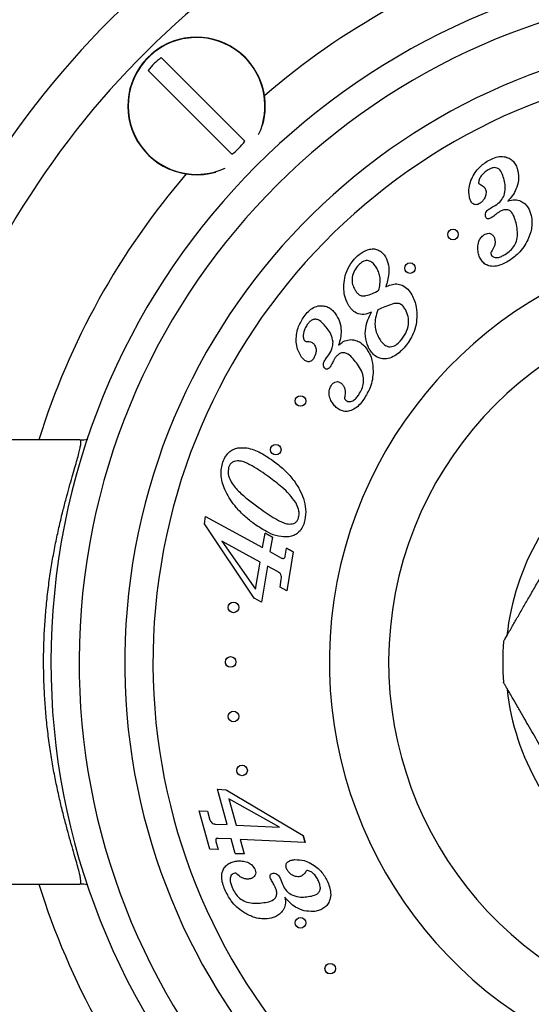
# Paper-space layout "Croisillon goutte d'eau" of a CAD drawing. Units: millimetres. Extents: x 10 to 200, y 13 to 287.
# Drawn here: x 54 to 57, y 111 to 116 of the extents above; entities that cross this region are included whole.
import ezdxf

# ---------------------------------------------------------------- set-up
doc = ezdxf.new("R2010")
doc.units = ezdxf.units.MM

psp = doc.layouts.new("Croisillon goutte d'eau")

# ---------------------------------------------------------------- linework, layer by layer
at = {"color": 7, "linetype": 'Continuous', "lineweight": 25}
for p, q in [((54.8583, 116.258), (55.3528, 115.7635)), ((55.2762, 115.6869), (54.7817, 116.1814)), ((56.7994, 115.3655), (56.8177, 115.3757)), ((56.8177, 115.3757), (56.8335, 115.3844)), ((56.5534, 115.2092), (56.5528, 115.2146)), ((56.5592, 115.1939), (56.557, 115.198)), ((56.2991, 115.0103), (56.2984, 115.0155)), ((56.3053, 114.9946), (56.3028, 114.9992)), ((55.8406, 114.4902), (55.8495, 114.5022)), ((55.828, 114.4731), (55.8406, 114.4902)), ((54.3773, 113.9998), (53.269, 113.9998)), ((55.1136, 113.5031), (55.1208, 113.5462)), ((55.1208, 113.5462), (55.4577, 113.3627)), ((55.4085, 113.064), (55.1136, 113.5031)), ((55.4577, 113.3627), (55.4721, 113.4491)), ((55.5155, 113.4254), (55.4721, 113.4491)), ((55.4721, 113.4491), (55.5155, 113.4254)), ((55.4434, 113.2768), (55.2162, 113.4006)), ((55.2162, 113.4006), (55.4168, 113.1177)), ((55.5155, 113.4254), (55.5011, 113.339)), ((55.5011, 113.339), (55.5704, 113.3012)), ((55.5916, 113.3129), (55.5994, 113.3597)), ((55.6392, 113.338), (55.5994, 113.3597)), ((55.5994, 113.3597), (55.6392, 113.338)), ((55.6392, 113.338), (55.6008, 113.1075)), ((55.4168, 113.1177), (55.4434, 113.2768)), ((55.4868, 113.2531), (55.4513, 113.0406)), ((55.5497, 113.2188), (55.4868, 113.2531)), ((55.561, 113.1292), (55.5686, 113.1753)), ((55.6008, 113.1075), (55.561, 113.1292)), ((55.4513, 113.0406), (55.4085, 113.064)), ((55.1906, 111.9349), (55.2416, 111.9324)), ((55.2486, 111.726), (55.1906, 111.9349)), ((55.2416, 111.9324), (55.6969, 111.6619)), ((55.2577, 111.8794), (55.301, 111.7234)), ((55.5571, 111.7107), (55.2577, 111.8794)), ((55.083, 111.8085), (55.1314, 111.8061)), ((55.146, 111.5816), (55.083, 111.8085)), ((55.1314, 111.8061), (55.1439, 111.7606)), ((55.1783, 111.7295), (55.2486, 111.726)), ((55.301, 111.7234), (55.5571, 111.7107)), ((55.2721, 111.6412), (55.1945, 111.645)), ((55.7086, 111.6195), (55.6969, 111.6619)), ((55.6969, 111.6619), (55.7086, 111.6195)), ((55.1815, 111.6254), (55.1943, 111.5792)), ((55.2956, 111.5562), (55.2721, 111.6412)), ((55.3244, 111.6386), (55.348, 111.5536)), ((55.7086, 111.6195), (55.3244, 111.6386)), ((55.1943, 111.5792), (55.146, 111.5816)), ((55.2956, 111.5562), (55.348, 111.5536)), ((55.348, 111.5536), (55.2956, 111.5562)), ((55.5614, 111.4101), (55.569, 111.3904)), ((53.269, 111.3748), (54.3773, 111.3748)), ((55.569, 111.3904), (55.5754, 111.3736))]:
    psp.add_line(p, q, dxfattribs=at)
for centre, radius in [((56.5838, 115.2131), 0.0313), ((56.3295, 115.0144), 0.0312), ((55.6821, 114.229), 0.0312), ((55.5356, 113.9414), 0.0312), ((55.2859, 113.0096), 0.0313), ((55.269, 112.6873), 0.0312), ((55.2859, 112.365), 0.0313), ((55.3364, 112.0463), 0.0313), ((55.6821, 111.1457), 0.0312), ((55.8579, 110.875), 0.0312)]:
    psp.add_circle(centre, radius, dxfattribs=at)
for centre, radius, start, end in [((58.3524, 112.6873), 5.3667, 106.03411, 163.91927), ((58.3524, 112.6873), 5.0833, 108.02612, 165.03691), ((58.3524, 112.6873), 4.1458, 0, 259.44238), ((58.3524, 112.6873), 3.9792, 0, 259.14865), ((58.3524, 112.6873), 3.7092, 0, 258.51821), ((55.0673, 115.9724), 0.4064, 45, 286.18819), ((55.0673, 115.9724), 0.3538, 126.19337, 143.80663), ((55.0673, 115.9724), 0.4064, 343.81181, 45), ((55.0673, 115.9724), 0.3538, 306.19337, 323.80663), ((58.3524, 112.6873), 2.5, 97.75862, 250.37074), ((58.3524, 112.6873), 1.4583, 126.12993, 173.8655), ((58.3524, 112.6873), 1.475, 175.3144, 184.6838), ((58.3524, 112.6873), 1.4583, 186.39652, 233.59571), ((58.3524, 112.6873), 5.0833, 194.96309, 251.97388), ((58.3524, 112.6873), 5.3667, 196.08073, 253.96589)]:
    psp.add_arc(centre, radius, start, end, dxfattribs=at)
at = {"color": 1, "linetype": 'Continuous', "lineweight": 25}
for centre, radius, start, end in [((58.3524, 112.6873), 4.4167, 107.28769, 130.75349), ((55.0673, 115.9724), 0.4044, 45, 294.73974), ((55.0673, 115.9724), 0.4044, 335.26026, 45), ((58.3524, 112.6873), 3.5425, 0, 258.01608), ((58.3524, 112.6873), 4.4167, 139.24651, 162.71231), ((58.3524, 112.6873), 2.1491, 0, 249.57467), ((58.3524, 112.6873), 4.4167, 197.28769, 220.75349)]:
    psp.add_arc(centre, radius, start, end, dxfattribs=at)
at = {"color": 7, "linetype": 'Continuous', "lineweight": 25}
for points, knots in [([(56.7855, 115.6453), (56.7967, 115.6516), (56.8191, 115.6642), (56.8564, 115.6752), (56.8925, 115.6736), (56.9223, 115.6607), (56.9444, 115.6416), (56.9599, 115.6166), (56.9649, 115.598), (56.9674, 115.5887)], [0, 0, 0, 0, 0.167004, 0.333702, 0.499904, 0.624899, 0.749769, 0.874812, 1, 1, 1, 1]), ([(56.6899, 115.5317), (56.6956, 115.5446), (56.707, 115.5705), (56.7376, 115.6113), (56.7673, 115.6324), (56.7855, 115.6453)], [0, 0, 0, 0, 0.280225, 0.56039, 1, 1, 1, 1]), ([(56.8882, 115.5265), (56.8852, 115.5385), (56.8792, 115.5626), (56.866, 115.5919), (56.8453, 115.6073), (56.826, 115.609), (56.8078, 115.6038), (56.7969, 115.5976), (56.7915, 115.5946)], [0, 0, 0, 0, 0.2507687, 0.5003783, 0.6249307, 0.7494958, 0.8746132, 1, 1, 1, 1]), ([(56.7915, 115.5946), (56.7838, 115.5895), (56.7684, 115.5795), (56.751, 115.5607), (56.7379, 115.5407), (56.7357, 115.5264), (56.7346, 115.5194)], [0, 0, 0, 0, 0.280962, 0.561628, 0.782316, 1, 1, 1, 1]), ([(56.9674, 115.5887), (56.9694, 115.5703), (56.9736, 115.5336), (56.9593, 115.4834), (56.936, 115.442), (56.9167, 115.4204), (56.9071, 115.4096)], [0, 0, 0, 0, 0.279593, 0.559416, 0.779649, 1, 1, 1, 1]), ([(56.6807, 115.4345), (56.6786, 115.453), (56.6749, 115.4862), (56.6853, 115.5178), (56.6899, 115.5317)], [0, 0, 0, 0, 0.559121, 1, 1, 1, 1]), ([(56.7346, 115.5194), (56.735, 115.5179), (56.736, 115.5149), (56.7398, 115.5107), (56.7434, 115.5088), (56.7455, 115.5077)], [0, 0, 0, 0, 0.279706, 0.560593, 1, 1, 1, 1]), ([(56.7455, 115.5077), (56.7542, 115.5036), (56.7697, 115.4962), (56.776, 115.4804), (56.7787, 115.4735)], [0, 0, 0, 0, 0.56071, 1, 1, 1, 1]), ([(56.8854, 115.4425), (56.8891, 115.4581), (56.8959, 115.486), (56.8906, 115.5141), (56.8882, 115.5265)], [0, 0, 0, 0, 0.558733, 1, 1, 1, 1]), ([(56.7395, 115.3953), (56.7329, 115.3921), (56.7229, 115.3873), (56.7084, 115.3901), (56.6962, 115.3981), (56.6861, 115.4137), (56.6825, 115.4275), (56.6807, 115.4345)], [0, 0, 0, 0, 0.248644, 0.373811, 0.499364, 0.749173, 1, 1, 1, 1]), ([(56.7787, 115.4735), (56.7791, 115.4648), (56.7798, 115.4474), (56.7697, 115.425), (56.7564, 115.4069), (56.7451, 115.3992), (56.7395, 115.3953)], [0, 0, 0, 0, 0.278843, 0.559087, 0.779507, 1, 1, 1, 1]), ([(56.8335, 115.3844), (56.8458, 115.393), (56.8678, 115.4083), (56.88, 115.432), (56.8854, 115.4425)], [0, 0, 0, 0, 0.560044, 1, 1, 1, 1]), ([(56.9071, 115.4096), (56.9217, 115.4142), (56.9476, 115.4225), (56.9732, 115.414), (56.9845, 115.4102)], [0, 0, 0, 0, 0.560322, 1, 1, 1, 1]), ([(56.9845, 115.4102), (56.9932, 115.4051), (57.0107, 115.395), (57.0341, 115.3664), (57.0415, 115.3413), (57.046, 115.3261)], [0, 0, 0, 0, 0.28015, 0.560319, 1, 1, 1, 1]), ([(56.776, 115.321), (56.7755, 115.326), (56.7744, 115.3361), (56.7823, 115.3532), (56.7929, 115.3608), (56.7994, 115.3655)], [0, 0, 0, 0, 0.280171, 0.560227, 1, 1, 1, 1]), ([(56.8099, 115.3113), (56.8067, 115.3095), (56.8004, 115.3061), (56.7911, 115.3049), (56.7842, 115.3073), (56.7786, 115.3122), (56.7771, 115.3174), (56.776, 115.321)], [0, 0, 0, 0, 0.250903, 0.50005, 0.625368, 0.750681, 1, 1, 1, 1]), ([(56.8307, 115.3266), (56.8269, 115.3236), (56.8202, 115.3182), (56.813, 115.3134), (56.8099, 115.3113)], [0, 0, 0, 0, 0.5600786, 1, 1, 1, 1]), ([(56.8559, 115.3456), (56.851, 115.3423), (56.8423, 115.3363), (56.8342, 115.3296), (56.8307, 115.3266)], [0, 0, 0, 0, 0.559848, 1, 1, 1, 1]), ([(56.9587, 115.2715), (56.9555, 115.2844), (56.949, 115.3101), (56.9352, 115.3415), (56.9135, 115.3585), (56.8929, 115.3608), (56.8734, 115.3554), (56.8617, 115.3489), (56.8559, 115.3456)], [0, 0, 0, 0, 0.250848, 0.500521, 0.624936, 0.749536, 0.874611, 1, 1, 1, 1]), ([(57.046, 115.3261), (57.0481, 115.3124), (57.0524, 115.285), (57.0476, 115.2353), (57.0343, 115.2022), (57.0261, 115.182)], [0, 0, 0, 0, 0.280078, 0.560198, 1, 1, 1, 1]), ([(56.8915, 115.0952), (56.9021, 115.1023), (56.9233, 115.1166), (56.9485, 115.146), (56.9642, 115.1839), (56.9667, 115.2272), (56.9614, 115.2567), (56.9587, 115.2715)], [0, 0, 0, 0, 0.186892, 0.373503, 0.559867, 0.77972, 1, 1, 1, 1]), ([(56.7328, 115.1061), (56.7311, 115.1169), (56.7278, 115.1386), (56.7341, 115.1687), (56.7461, 115.1946), (56.7597, 115.2053), (56.7664, 115.2107)], [0, 0, 0, 0, 0.280261, 0.560323, 0.780465, 1, 1, 1, 1]), ([(56.7664, 115.2107), (56.7711, 115.2133), (56.7803, 115.2185), (56.7966, 115.2215), (56.813, 115.2153), (56.8257, 115.2017), (56.8292, 115.1896), (56.8309, 115.1835)], [0, 0, 0, 0, 0.187338, 0.374075, 0.560252, 0.779852, 1, 1, 1, 1]), ([(56.8309, 115.1835), (56.8318, 115.1764), (56.8336, 115.1622), (56.8267, 115.1371), (56.8168, 115.1217), (56.8108, 115.1122)], [0, 0, 0, 0, 0.27975, 0.559413, 1, 1, 1, 1]), ([(57.0261, 115.182), (57.0185, 115.1676), (57.0031, 115.1386), (56.9651, 115.0936), (56.9305, 115.0695), (56.9094, 115.0547)], [0, 0, 0, 0, 0.28016, 0.560306, 1, 1, 1, 1]), ([(55.9989, 115.0663), (56.0119, 115.0796), (56.038, 115.1062), (56.0814, 115.1261), (56.1189, 115.1292), (56.1459, 115.1203), (56.1689, 115.1037), (56.1793, 115.0882), (56.1844, 115.0805)], [0, 0, 0, 0, 0.250497, 0.499866, 0.624897, 0.749713, 0.874857, 1, 1, 1, 1]), ([(56.1844, 115.0805), (56.1913, 115.0647), (56.2049, 115.0333), (56.2048, 114.9849), (56.1978, 114.9417), (56.1897, 114.9161), (56.1857, 114.9033)], [0, 0, 0, 0, 0.279327, 0.559289, 0.779641, 1, 1, 1, 1]), ([(56.9094, 115.0547), (56.8984, 115.0486), (56.8766, 115.0362), (56.8406, 115.0247), (56.8055, 115.0237), (56.7755, 115.0347), (56.7545, 115.0542), (56.7401, 115.0788), (56.7352, 115.097), (56.7328, 115.1061)], [0, 0, 0, 0, 0.1669668, 0.3337794, 0.5001283, 0.6249061, 0.7497508, 0.8748141, 1, 1, 1, 1]), ([(56.8108, 115.1122), (56.8093, 115.1101), (56.8067, 115.1064), (56.8067, 115.1018), (56.8067, 115.0998)], [0, 0, 0, 0, 0.560768, 1, 1, 1, 1]), ([(56.8067, 115.0998), (56.8081, 115.0959), (56.8111, 115.0881), (56.8211, 115.0798), (56.8332, 115.076), (56.8499, 115.0759), (56.87, 115.0828), (56.8843, 115.0911), (56.8915, 115.0952)], [0, 0, 0, 0, 0.124484, 0.249283, 0.374161, 0.499419, 0.749317, 1, 1, 1, 1]), ([(55.9632, 114.8), (55.9557, 114.8161), (55.9407, 114.8485), (55.9365, 114.9025), (55.942, 114.9586), (55.9604, 115.0164), (55.986, 115.0497), (55.9989, 115.0663)], [0, 0, 0, 0, 0.186552, 0.373266, 0.560143, 0.780098, 1, 1, 1, 1]), ([(56.0189, 115.026), (56.0105, 115.0148), (55.9937, 114.9924), (55.9851, 114.9536), (55.9881, 114.9173), (55.9978, 114.8976), (56.0027, 114.8877)], [0, 0, 0, 0, 0.279864, 0.559679, 0.779738, 1, 1, 1, 1]), ([(56.1323, 115.0138), (56.1276, 115.0214), (56.1182, 115.0364), (56.0981, 115.0547), (56.0692, 115.0615), (56.0408, 115.0484), (56.0262, 115.0335), (56.0189, 115.026)], [0, 0, 0, 0, 0.187594, 0.374514, 0.559978, 0.779043, 1, 1, 1, 1]), ([(56.144, 114.8816), (56.1469, 114.8941), (56.1527, 114.9189), (56.1544, 114.9549), (56.1463, 114.9871), (56.137, 115.0049), (56.1323, 115.0138)], [0, 0, 0, 0, 0.280241, 0.559977, 0.779914, 1, 1, 1, 1]), ([(56.1857, 114.9033), (56.196, 114.9082), (56.2166, 114.9178), (56.251, 114.9231), (56.2867, 114.9141), (56.3182, 114.8908), (56.3327, 114.8682), (56.34, 114.8569)], [0, 0, 0, 0, 0.187074, 0.373817, 0.560053, 0.779648, 1, 1, 1, 1]), ([(56.0027, 114.8877), (56.0063, 114.8819), (56.0134, 114.8704), (56.0283, 114.8561), (56.048, 114.8483), (56.0754, 114.8524), (56.1072, 114.8641), (56.1318, 114.8758), (56.144, 114.8816)], [0, 0, 0, 0, 0.125142, 0.250031, 0.374342, 0.499218, 0.749488, 1, 1, 1, 1]), ([(56.34, 114.8569), (56.3458, 114.8452), (56.3575, 114.8219), (56.3689, 114.7763), (56.3695, 114.7426), (56.3698, 114.7221)], [0, 0, 0, 0, 0.280058, 0.560157, 1, 1, 1, 1]), ([(55.6977, 114.721), (55.7053, 114.7314), (55.7205, 114.7522), (55.7498, 114.7779), (55.7831, 114.7923), (55.8157, 114.7929), (55.844, 114.7853), (55.8687, 114.7692), (55.8812, 114.7544), (55.8874, 114.747)], [0, 0, 0, 0, 0.167009, 0.333766, 0.499936, 0.624926, 0.749814, 0.874846, 1, 1, 1, 1]), ([(56.1009, 114.7538), (56.0866, 114.7482), (56.058, 114.737), (56.0138, 114.7445), (55.9826, 114.7696), (55.9697, 114.7898), (55.9632, 114.8)], [0, 0, 0, 0, 0.2804975, 0.5588144, 0.7790031, 1, 1, 1, 1]), ([(56.302, 114.7697), (56.2979, 114.7762), (56.2896, 114.7892), (56.2711, 114.8044), (56.2472, 114.8075), (56.2173, 114.7995), (56.181, 114.7863), (56.1529, 114.7736), (56.1388, 114.7673)], [0, 0, 0, 0, 0.125087, 0.249688, 0.373691, 0.498883, 0.74938, 1, 1, 1, 1]), ([(55.8874, 114.747), (55.8971, 114.7312), (55.9163, 114.6998), (55.9238, 114.648), (55.9193, 114.6009), (55.9115, 114.5731), (55.9076, 114.5592)], [0, 0, 0, 0, 0.279564, 0.55931, 0.779579, 1, 1, 1, 1]), ([(56.0888, 114.5362), (56.0804, 114.5558), (56.0634, 114.595), (56.0649, 114.6557), (56.0791, 114.7086), (56.0936, 114.7387), (56.1009, 114.7538)], [0, 0, 0, 0, 0.279368, 0.55913, 0.779459, 1, 1, 1, 1]), ([(56.1388, 114.7673), (56.1339, 114.7521), (56.1241, 114.7216), (56.1207, 114.6768), (56.1282, 114.636), (56.1395, 114.6136), (56.1452, 114.6023)], [0, 0, 0, 0, 0.280182, 0.56006, 0.780006, 1, 1, 1, 1]), ([(56.2717, 114.5829), (56.2835, 114.5978), (56.307, 114.6277), (56.3219, 114.6794), (56.3208, 114.7289), (56.3082, 114.7561), (56.302, 114.7697)], [0, 0, 0, 0, 0.280278, 0.559917, 0.779965, 1, 1, 1, 1]), ([(55.6572, 114.5773), (55.657, 114.5915), (55.6566, 114.62), (55.6679, 114.67), (55.6864, 114.7017), (55.6977, 114.721)], [0, 0, 0, 0, 0.280203, 0.560369, 1, 1, 1, 1]), ([(55.7221, 114.6804), (55.7172, 114.6726), (55.7073, 114.657), (55.7, 114.6323), (55.6965, 114.6085), (55.7008, 114.5947), (55.703, 114.5878)], [0, 0, 0, 0, 0.280901, 0.561516, 0.782213, 1, 1, 1, 1]), ([(55.8404, 114.6571), (55.8325, 114.6669), (55.8167, 114.6864), (55.7923, 114.7079), (55.7669, 114.7138), (55.7482, 114.7078), (55.7333, 114.6957), (55.7258, 114.6855), (55.7221, 114.6804)], [0, 0, 0, 0, 0.250792, 0.500474, 0.624991, 0.749574, 0.874658, 1, 1, 1, 1]), ([(56.3698, 114.7221), (56.3681, 114.7036), (56.3646, 114.6667), (56.346, 114.6181), (56.322, 114.5768), (56.3033, 114.5545), (56.294, 114.5433)], [0, 0, 0, 0, 0.279877, 0.559752, 0.779857, 1, 1, 1, 1]), ([(55.8742, 114.5775), (55.871, 114.5937), (55.8653, 114.6227), (55.848, 114.6466), (55.8404, 114.6571)], [0, 0, 0, 0, 0.558627, 1, 1, 1, 1]), ([(55.6887, 114.4879), (55.6793, 114.5034), (55.6624, 114.5311), (55.6588, 114.5632), (55.6572, 114.5773)], [0, 0, 0, 0, 0.559153, 1, 1, 1, 1]), ([(55.703, 114.5878), (55.7042, 114.5865), (55.7068, 114.5839), (55.7129, 114.5817), (55.7175, 114.5814), (55.7203, 114.5813)], [0, 0, 0, 0, 0.279206, 0.561011, 1, 1, 1, 1]), ([(55.7203, 114.5813), (55.7295, 114.5811), (55.7459, 114.5807), (55.7577, 114.5694), (55.7628, 114.5645)], [0, 0, 0, 0, 0.560646, 1, 1, 1, 1]), ([(55.7628, 114.5645), (55.7667, 114.5569), (55.7743, 114.5416), (55.775, 114.5101), (55.7646, 114.4905), (55.7582, 114.4786)], [0, 0, 0, 0, 0.279618, 0.560527, 1, 1, 1, 1]), ([(55.8495, 114.5022), (55.8575, 114.5152), (55.8717, 114.5385), (55.8735, 114.5656), (55.8742, 114.5775)], [0, 0, 0, 0, 0.5603464, 1, 1, 1, 1]), ([(55.9076, 114.5592), (55.9194, 114.5693), (55.9404, 114.5874), (55.9678, 114.5903), (55.9798, 114.5916)], [0, 0, 0, 0, 0.560408, 1, 1, 1, 1]), ([(55.9798, 114.5916), (55.9898, 114.5906), (56.0097, 114.5886), (56.0423, 114.5726), (56.0593, 114.5533), (56.0697, 114.5415)], [0, 0, 0, 0, 0.2801372, 0.5603368, 1, 1, 1, 1]), ([(56.1452, 114.6023), (56.1504, 114.5939), (56.1609, 114.577), (56.1824, 114.5557), (56.2139, 114.5459), (56.247, 114.558), (56.2635, 114.5745), (56.2717, 114.5829)], [0, 0, 0, 0, 0.187727, 0.374955, 0.560394, 0.779193, 1, 1, 1, 1]), ([(56.0122, 114.4553), (56.0038, 114.4657), (55.9869, 114.4866), (55.9609, 114.5095), (55.934, 114.5165), (55.9138, 114.5108), (55.8978, 114.4979), (55.8897, 114.4871), (55.8857, 114.4817)], [0, 0, 0, 0, 0.250777, 0.500532, 0.62511, 0.749627, 0.874696, 1, 1, 1, 1]), ([(56.0697, 114.5415), (56.0773, 114.5303), (56.0924, 114.5078), (56.1085, 114.4618), (56.1103, 114.427), (56.1114, 114.4058)], [0, 0, 0, 0, 0.280135, 0.560273, 1, 1, 1, 1]), ([(56.294, 114.5433), (56.2844, 114.5333), (56.2653, 114.5134), (56.2311, 114.4894), (56.1944, 114.4768), (56.1593, 114.4782), (56.1297, 114.4893), (56.1057, 114.5099), (56.0945, 114.5274), (56.0888, 114.5362)], [0, 0, 0, 0, 0.166976, 0.333777, 0.500127, 0.625064, 0.749918, 0.874872, 1, 1, 1, 1]), ([(55.7582, 114.4786), (55.7536, 114.473), (55.7466, 114.4646), (55.7325, 114.4604), (55.7182, 114.4621), (55.7023, 114.4715), (55.6933, 114.4824), (55.6887, 114.4879)], [0, 0, 0, 0, 0.249033, 0.374229, 0.49961, 0.749223, 1, 1, 1, 1]), ([(55.824, 114.4245), (55.8215, 114.4288), (55.8167, 114.4374), (55.8177, 114.4556), (55.8241, 114.4664), (55.828, 114.4731)], [0, 0, 0, 0, 0.27974, 0.559809, 1, 1, 1, 1]), ([(55.871, 114.455), (55.8687, 114.4505), (55.8648, 114.4425), (55.8601, 114.4349), (55.858, 114.4316)], [0, 0, 0, 0, 0.56012, 1, 1, 1, 1]), ([(55.8857, 114.4817), (55.8827, 114.4768), (55.8774, 114.4681), (55.8729, 114.459), (55.871, 114.455)], [0, 0, 0, 0, 0.55987, 1, 1, 1, 1]), ([(56.0261, 114.2664), (56.0328, 114.2773), (56.0462, 114.2992), (56.0563, 114.3367), (56.0543, 114.3779), (56.0382, 114.4183), (56.0209, 114.4429), (56.0122, 114.4553)], [0, 0, 0, 0, 0.18686, 0.373439, 0.559778, 0.779674, 1, 1, 1, 1]), ([(55.858, 114.4316), (55.8559, 114.4288), (55.8517, 114.4232), (55.8443, 114.418), (55.8373, 114.4168), (55.8302, 114.4181), (55.8264, 114.422), (55.824, 114.4245)], [0, 0, 0, 0, 0.250973, 0.500587, 0.626412, 0.751531, 1, 1, 1, 1]), ([(56.1114, 114.4058), (56.1104, 114.3893), (56.1085, 114.3563), (56.0921, 114.2991), (56.0702, 114.2626), (56.0569, 114.2403)], [0, 0, 0, 0, 0.280146, 0.560287, 1, 1, 1, 1]), ([(55.8746, 114.212), (55.8687, 114.221), (55.8567, 114.239), (55.85, 114.2686), (55.8507, 114.2968), (55.8587, 114.3118), (55.8627, 114.3193)], [0, 0, 0, 0, 0.28024, 0.560298, 0.780313, 1, 1, 1, 1]), ([(55.8627, 114.3193), (55.8659, 114.3236), (55.8723, 114.3322), (55.8852, 114.3423), (55.9027, 114.3449), (55.9201, 114.3378), (55.9284, 114.3283), (55.9325, 114.3235)], [0, 0, 0, 0, 0.187381, 0.374451, 0.560231, 0.779583, 1, 1, 1, 1]), ([(55.9325, 114.3235), (55.9362, 114.3177), (55.9436, 114.3061), (55.9474, 114.2814), (55.9449, 114.2641), (55.9433, 114.2534)], [0, 0, 0, 0, 0.279994, 0.559813, 1, 1, 1, 1]), ([(55.9455, 114.2376), (55.9485, 114.2346), (55.9545, 114.2286), (55.967, 114.2253), (55.9797, 114.2257), (55.9955, 114.2319), (56.0113, 114.2462), (56.0212, 114.2596), (56.0261, 114.2664)], [0, 0, 0, 0, 0.124698, 0.249631, 0.374574, 0.49974, 0.74941, 1, 1, 1, 1]), ([(55.6582, 114.2098), (55.657, 114.211), (55.654, 114.214), (55.6531, 114.2183), (55.6525, 114.2208)], [0, 0, 0, 0, 0.427728, 1, 1, 1, 1]), ([(56.0569, 114.2403), (56.0495, 114.2302), (56.0348, 114.2099), (56.0066, 114.1847), (55.9754, 114.1691), (55.9437, 114.1657), (55.9163, 114.1744), (55.8927, 114.1904), (55.8807, 114.2048), (55.8746, 114.212)], [0, 0, 0, 0, 0.167006, 0.333805, 0.500132, 0.624843, 0.749658, 0.874754, 1, 1, 1, 1]), ([(55.9433, 114.2534), (55.9428, 114.2503), (55.9419, 114.2447), (55.9444, 114.2397), (55.9455, 114.2376)], [0, 0, 0, 0, 0.561564, 1, 1, 1, 1]), ([(54.3773, 111.3748), (54.3791, 111.3755), (54.3827, 111.3768), (54.384, 111.3875), (54.3824, 111.4047), (54.3774, 111.4302), (54.3686, 111.465), (54.356, 111.5106), (54.3402, 111.5653), (54.3222, 111.6278), (54.3029, 111.697), (54.283, 111.7722), (54.2626, 111.8546), (54.2428, 111.9427), (54.2241, 112.0359), (54.2071, 112.1334), (54.1921, 112.2361), (54.1799, 112.3413), (54.1709, 112.4479), (54.1651, 112.5549), (54.1626, 112.6642), (54.1636, 112.7744), (54.1682, 112.8845), (54.1762, 112.9939), (54.1875, 113.1023), (54.2018, 113.2072), (54.2183, 113.3072), (54.2366, 113.4022), (54.2563, 113.4932), (54.2764, 113.5767), (54.2961, 113.6523), (54.3147, 113.7202), (54.3323, 113.782), (54.348, 113.8362), (54.3613, 113.8829), (54.3718, 113.9219), (54.3794, 113.9536), (54.3837, 113.9788), (54.384, 113.9964), (54.3795, 113.9987), (54.3773, 113.9998)], [0, 0, 0, 0, 0.022796, 0.045737, 0.068827, 0.092065, 0.118821, 0.145794, 0.173429, 0.201282, 0.227791, 0.254479, 0.281442, 0.30878, 0.335259, 0.361922, 0.388877, 0.416241, 0.442032, 0.468016, 0.494305, 0.521015, 0.547524, 0.574246, 0.601631, 0.629239, 0.655821, 0.682593, 0.709948, 0.7375, 0.762881, 0.788412, 0.814104, 0.839959, 0.864666, 0.889536, 0.91458, 0.939809, 0.969738, 1, 1, 1, 1]), ([(54.3773, 113.9998), (54.3781, 113.9998), (54.3935, 113.9999), (54.4099, 114.0004), (54.4245, 114.0044), (54.425, 114.0046)], [0, 0, 0, 0, 0.052021, 0.96572, 1, 1, 1, 1]), ([(55.2204, 113.859), (55.2248, 113.8711), (55.2334, 113.8953), (55.2551, 113.9246), (55.2825, 113.9441), (55.3022, 113.9491), (55.312, 113.9516)], [0, 0, 0, 0, 0.280328, 0.560043, 0.779971, 1, 1, 1, 1]), ([(55.312, 113.9516), (55.3261, 113.9527), (55.3543, 113.955), (55.3959, 113.9448), (55.4529, 113.9218), (55.4923, 113.8951), (55.5199, 113.8763)], [0, 0, 0, 0, 0.1863207, 0.3730025, 0.5598615, 1, 1, 1, 1]), ([(55.5066, 113.9298), (55.5059, 113.9318), (55.5046, 113.9355), (55.5045, 113.9397), (55.5044, 113.9417)], [0, 0, 0, 0, 0.514994, 1, 1, 1, 1]), ([(55.2399, 113.6943), (55.2335, 113.7089), (55.2207, 113.7379), (55.212, 113.7815), (55.2116, 113.8226), (55.2175, 113.8468), (55.2204, 113.859)], [0, 0, 0, 0, 0.280084, 0.559988, 0.78001, 1, 1, 1, 1]), ([(55.495, 113.7803), (55.4627, 113.8033), (55.4219, 113.8322), (55.3685, 113.8601), (55.3399, 113.8724), (55.3131, 113.8765), (55.2911, 113.8732), (55.2748, 113.8655), (55.2628, 113.852), (55.2586, 113.8409), (55.2566, 113.8354)], [0, 0, 0, 0, 0.420465, 0.530614, 0.640686, 0.750305, 0.812805, 0.875193, 0.937555, 1, 1, 1, 1]), ([(55.5199, 113.8763), (55.5413, 113.8598), (55.5841, 113.8266), (55.6395, 113.7667), (55.6802, 113.7026), (55.7053, 113.6376), (55.7168, 113.5738), (55.7084, 113.5319), (55.7042, 113.5109)], [0, 0, 0, 0, 0.18687, 0.373658, 0.560324, 0.707064, 0.853637, 1, 1, 1, 1]), ([(55.2566, 113.8354), (55.255, 113.8223), (55.2519, 113.796), (55.2674, 113.7589), (55.2879, 113.7254), (55.3241, 113.6873), (55.3737, 113.6444), (55.4157, 113.6132), (55.4368, 113.5976)], [0, 0, 0, 0, 0.124083, 0.248994, 0.374012, 0.499198, 0.749562, 1, 1, 1, 1]), ([(55.6538, 113.6287), (55.6418, 113.6455), (55.6177, 113.679), (55.563, 113.7288), (55.5208, 113.7608), (55.495, 113.7803)], [0, 0, 0, 0, 0.279702, 0.559801, 1, 1, 1, 1]), ([(55.4081, 113.5032), (55.3891, 113.5179), (55.3511, 113.5472), (55.3045, 113.5955), (55.2667, 113.6444), (55.2488, 113.6777), (55.2399, 113.6943)], [0, 0, 0, 0, 0.280034, 0.559997, 0.780018, 1, 1, 1, 1]), ([(56.8823, 112.8078), (56.8825, 112.8082), (56.883, 112.8089), (56.8866, 112.8152), (56.8922, 112.8249), (56.901, 112.8402), (56.914, 112.8627), (56.9352, 112.8994), (56.9637, 112.9488), (56.9991, 113.0101), (57.0362, 113.0743), (57.0743, 113.1403), (57.1132, 113.2077), (57.1596, 113.2881), (57.2133, 113.3811), (57.2746, 113.4872), (57.3257, 113.5758), (57.3666, 113.6466), (57.3867, 113.6814), (57.3967, 113.6987)], [0, 0, 0, 0, 0.023237, 0.047716, 0.071542, 0.095862, 0.134428, 0.174063, 0.238794, 0.305161, 0.371453, 0.438259, 0.506165, 0.574303, 0.678708, 0.783693, 0.891115, 0.945425, 1, 1, 1, 1]), ([(55.6696, 113.5361), (55.6715, 113.5449), (55.6753, 113.5627), (55.6707, 113.5952), (55.6602, 113.616), (55.6538, 113.6287)], [0, 0, 0, 0, 0.2800096, 0.5601376, 1, 1, 1, 1]), ([(55.4368, 113.5976), (55.4681, 113.5753), (55.5076, 113.5473), (55.559, 113.5193), (55.5865, 113.5069), (55.612, 113.5013), (55.6335, 113.5029), (55.6499, 113.5084), (55.6634, 113.52), (55.6676, 113.5307), (55.6696, 113.5361)], [0, 0, 0, 0, 0.420524, 0.530693, 0.640815, 0.750506, 0.81305, 0.875409, 0.937617, 1, 1, 1, 1]), ([(55.7042, 113.5109), (55.7, 113.4994), (55.6916, 113.4764), (55.6693, 113.4497), (55.6421, 113.433), (55.6233, 113.4289), (55.6138, 113.4269)], [0, 0, 0, 0, 0.28017, 0.559769, 0.779813, 1, 1, 1, 1]), ([(55.6138, 113.4269), (55.5928, 113.4267), (55.5506, 113.4263), (55.4801, 113.4549), (55.4355, 113.4849), (55.4081, 113.5032)], [0, 0, 0, 0, 0.279139, 0.559367, 1, 1, 1, 1]), ([(55.5704, 113.3012), (55.5725, 113.3002), (55.5753, 113.2988), (55.5792, 113.2974), (55.581, 113.2977), (55.5819, 113.2979)], [0, 0, 0, 0, 0.559733, 0.781847, 1, 1, 1, 1]), ([(55.5819, 113.2979), (55.5845, 113.3002), (55.5892, 113.3043), (55.5909, 113.3103), (55.5916, 113.3129)], [0, 0, 0, 0, 0.558553, 1, 1, 1, 1]), ([(55.5686, 113.1753), (55.5693, 113.18), (55.5705, 113.1896), (55.5672, 113.2029), (55.5593, 113.2128), (55.5529, 113.2168), (55.5497, 113.2188)], [0, 0, 0, 0, 0.280533, 0.559628, 0.779605, 1, 1, 1, 1]), ([(55.2614, 112.9912), (55.2602, 112.9926), (55.2576, 112.9955), (55.2556, 113.0015), (55.2545, 113.0069), (55.2548, 113.0101), (55.2549, 113.0112)], [0, 0, 0, 0, 0.270216, 0.564715, 0.858453, 1, 1, 1, 1]), ([(55.2415, 112.6726), (55.2406, 112.6746), (55.2388, 112.6785), (55.2378, 112.6834), (55.2379, 112.6861), (55.2379, 112.6867)], [0, 0, 0, 0, 0.44659, 0.892139, 1, 1, 1, 1]), ([(55.2468, 112.6655), (55.2462, 112.6661), (55.2441, 112.6681), (55.2425, 112.6708), (55.2415, 112.6726)], [0, 0, 0, 0, 0.30223, 1, 1, 1, 1]), ([(57.3967, 111.6759), (57.3842, 111.6976), (57.359, 111.7412), (57.3199, 111.809), (57.28, 111.8781), (57.233, 111.9595), (57.1791, 112.0529), (57.1181, 112.1585), (57.0671, 112.2467), (57.0265, 112.3171), (56.9953, 112.3711), (56.9639, 112.4256), (56.9374, 112.4714), (56.9171, 112.5066), (56.9037, 112.5299), (56.8935, 112.5475), (56.8869, 112.5589), (56.8833, 112.5652), (56.8819, 112.5676), (56.8823, 112.5669), (56.8823, 112.5669)], [0, 0, 0, 0, 0.067894, 0.13634, 0.205964, 0.275834, 0.379778, 0.484296, 0.591255, 0.645342, 0.699699, 0.759947, 0.821239, 0.857589, 0.894633, 0.92277, 0.951617, 0.975365, 0.999785, 1, 1, 1, 1]), ([(55.2613, 112.3458), (55.2601, 112.3475), (55.2577, 112.351), (55.2555, 112.3573), (55.2545, 112.3626), (55.2548, 112.3656), (55.2549, 112.3665)], [0, 0, 0, 0, 0.294213, 0.587675, 0.880752, 1, 1, 1, 1]), ([(55.3095, 112.0304), (55.3085, 112.0324), (55.3065, 112.0363), (55.3053, 112.0415), (55.3053, 112.0446), (55.3053, 112.0454)], [0, 0, 0, 0, 0.4186806, 0.8366331, 1, 1, 1, 1]), ([(55.3143, 112.0243), (55.314, 112.0246), (55.312, 112.0263), (55.3106, 112.0286), (55.3095, 112.0304)], [0, 0, 0, 0, 0.195146, 1, 1, 1, 1]), ([(55.1439, 111.7606), (55.1454, 111.7561), (55.1482, 111.7472), (55.1564, 111.7366), (55.1672, 111.7307), (55.1746, 111.7299), (55.1783, 111.7295)], [0, 0, 0, 0, 0.280571, 0.559736, 0.779684, 1, 1, 1, 1]), ([(55.1839, 111.6439), (55.1825, 111.6406), (55.1799, 111.6346), (55.181, 111.6282), (55.1815, 111.6254)], [0, 0, 0, 0, 0.559771, 1, 1, 1, 1]), ([(55.1945, 111.645), (55.1925, 111.645), (55.1897, 111.645), (55.186, 111.645), (55.1846, 111.6443), (55.1839, 111.6439)], [0, 0, 0, 0, 0.559846, 0.782902, 1, 1, 1, 1]), ([(55.2345, 111.3421), (55.2299, 111.3539), (55.2207, 111.3775), (55.2146, 111.4152), (55.219, 111.4504), (55.2343, 111.4788), (55.257, 111.4968), (55.2837, 111.5077), (55.3026, 111.51), (55.312, 111.5112)], [0, 0, 0, 0, 0.166928, 0.333608, 0.499961, 0.624783, 0.749679, 0.874776, 1, 1, 1, 1]), ([(55.312, 111.5112), (55.323, 111.5115), (55.345, 111.5121), (55.3742, 111.502), (55.3984, 111.4866), (55.4072, 111.4716), (55.4116, 111.4641)], [0, 0, 0, 0, 0.280288, 0.560323, 0.780464, 1, 1, 1, 1]), ([(55.5996, 111.466), (55.5974, 111.4731), (55.5941, 111.4838), (55.5995, 111.4978), (55.6093, 111.5086), (55.6263, 111.5165), (55.6406, 111.5182), (55.6478, 111.5191)], [0, 0, 0, 0, 0.248445, 0.373629, 0.49922, 0.749181, 1, 1, 1, 1]), ([(55.6478, 111.5191), (55.6667, 111.5186), (55.7004, 111.5179), (55.7307, 111.5032), (55.744, 111.4967)], [0, 0, 0, 0, 0.559218, 1, 1, 1, 1]), ([(55.744, 111.4967), (55.7561, 111.4892), (55.7801, 111.4744), (55.8162, 111.4384), (55.833, 111.406), (55.8432, 111.3862)], [0, 0, 0, 0, 0.2802497, 0.5604027, 1, 1, 1, 1]), ([(55.2942, 111.4398), (55.29, 111.4389), (55.2817, 111.4369), (55.2721, 111.4278), (55.2667, 111.4161), (55.2644, 111.3992), (55.2683, 111.378), (55.2747, 111.3623), (55.2778, 111.3544)], [0, 0, 0, 0, 0.1243934, 0.2492952, 0.3741376, 0.4993716, 0.7493075, 1, 1, 1, 1]), ([(55.3057, 111.4341), (55.3039, 111.4357), (55.3005, 111.4387), (55.2961, 111.4395), (55.2942, 111.4398)], [0, 0, 0, 0, 0.561785, 1, 1, 1, 1]), ([(55.3743, 111.4042), (55.3671, 111.4044), (55.3526, 111.4047), (55.3285, 111.4148), (55.3144, 111.4267), (55.3057, 111.4341)], [0, 0, 0, 0, 0.2796515, 0.5595797, 1, 1, 1, 1]), ([(55.4116, 111.4641), (55.4135, 111.4591), (55.4173, 111.4491), (55.4173, 111.4325), (55.4085, 111.4174), (55.3931, 111.4069), (55.3806, 111.4051), (55.3743, 111.4042)], [0, 0, 0, 0, 0.1871394, 0.373964, 0.5600444, 0.7795645, 1, 1, 1, 1]), ([(55.5054, 111.4069), (55.5041, 111.4103), (55.5016, 111.417), (55.5021, 111.4265), (55.5056, 111.4329), (55.5114, 111.4375), (55.5168, 111.4384), (55.5204, 111.4389)], [0, 0, 0, 0, 0.25063, 0.500029, 0.625293, 0.750644, 1, 1, 1, 1]), ([(55.5204, 111.4389), (55.5255, 111.4388), (55.5356, 111.4385), (55.5517, 111.4289), (55.5577, 111.4172), (55.5614, 111.4101)], [0, 0, 0, 0, 0.280242, 0.560256, 1, 1, 1, 1]), ([(55.6717, 111.4172), (55.6631, 111.418), (55.6458, 111.4196), (55.6249, 111.4324), (55.6088, 111.4478), (55.6027, 111.46), (55.5996, 111.466)], [0, 0, 0, 0, 0.278896, 0.559252, 0.779714, 1, 1, 1, 1]), ([(55.711, 111.4461), (55.7056, 111.4379), (55.6959, 111.4233), (55.6791, 111.4191), (55.6717, 111.4172)], [0, 0, 0, 0, 0.56101, 1, 1, 1, 1]), ([(55.7241, 111.4554), (55.7226, 111.4551), (55.7195, 111.4545), (55.7149, 111.4512), (55.7125, 111.4481), (55.711, 111.4461)], [0, 0, 0, 0, 0.279268, 0.560946, 1, 1, 1, 1]), ([(55.7911, 111.3872), (55.7872, 111.3956), (55.7793, 111.4124), (55.763, 111.4326), (55.7449, 111.4487), (55.731, 111.4532), (55.7241, 111.4554)], [0, 0, 0, 0, 0.281029, 0.561683, 0.782399, 1, 1, 1, 1]), ([(54.4249, 111.3702), (54.4244, 111.3703), (54.4098, 111.3744), (54.3935, 111.3748), (54.3781, 111.3748), (54.3773, 111.3748)], [0, 0, 0, 0, 0.031798, 0.947845, 1, 1, 1, 1]), ([(55.2778, 111.3544), (55.2834, 111.3428), (55.2947, 111.3197), (55.3204, 111.2904), (55.3561, 111.2696), (55.3989, 111.2608), (55.4291, 111.2621), (55.4442, 111.2628)], [0, 0, 0, 0, 0.186874, 0.37347, 0.559866, 0.779688, 1, 1, 1, 1]), ([(55.4442, 111.2628), (55.4576, 111.2643), (55.4844, 111.2673), (55.5177, 111.2771), (55.5377, 111.2966), (55.5428, 111.317), (55.5403, 111.3374), (55.5354, 111.35), (55.5329, 111.3563)], [0, 0, 0, 0, 0.250775, 0.500393, 0.624853, 0.749507, 0.874637, 1, 1, 1, 1]), ([(55.5175, 111.3844), (55.5151, 111.3885), (55.5108, 111.3958), (55.507, 111.4035), (55.5054, 111.4069)], [0, 0, 0, 0, 0.560096, 1, 1, 1, 1]), ([(55.5329, 111.3563), (55.5303, 111.3617), (55.5255, 111.3713), (55.52, 111.3804), (55.5175, 111.3844)], [0, 0, 0, 0, 0.559936, 1, 1, 1, 1]), ([(55.5754, 111.3736), (55.5822, 111.3599), (55.5944, 111.3355), (55.6166, 111.3199), (55.6264, 111.3131)], [0, 0, 0, 0, 0.56007, 1, 1, 1, 1]), ([(55.7094, 111.2988), (55.7219, 111.3002), (55.7469, 111.303), (55.7781, 111.3125), (55.7963, 111.3312), (55.8006, 111.3504), (55.7979, 111.3694), (55.7934, 111.3812), (55.7911, 111.3872)], [0, 0, 0, 0, 0.2508244, 0.5003025, 0.6248345, 0.7494907, 0.8746299, 1, 1, 1, 1]), ([(55.8432, 111.3862), (55.8479, 111.3741), (55.8572, 111.3499), (55.8625, 111.311), (55.8554, 111.2753), (55.8378, 111.2476), (55.8155, 111.2284), (55.7884, 111.2165), (55.7691, 111.214), (55.7594, 111.2128)], [0, 0, 0, 0, 0.166949, 0.333701, 0.499826, 0.624841, 0.749762, 0.874813, 1, 1, 1, 1]), ([(55.344, 111.2093), (55.3307, 111.2188), (55.3042, 111.2378), (55.265, 111.2816), (55.2461, 111.3191), (55.2345, 111.3421)], [0, 0, 0, 0, 0.280149, 0.560289, 1, 1, 1, 1]), ([(55.5892, 111.2975), (55.5917, 111.2824), (55.5964, 111.2554), (55.5842, 111.2311), (55.5788, 111.2204)], [0, 0, 0, 0, 0.560428, 1, 1, 1, 1]), ([(55.7594, 111.2128), (55.7408, 111.2132), (55.7036, 111.214), (55.6555, 111.2352), (55.6172, 111.264), (55.5985, 111.2864), (55.5892, 111.2975)], [0, 0, 0, 0, 0.2796173, 0.5594807, 0.7796368, 1, 1, 1, 1]), ([(55.6264, 111.3131), (55.6413, 111.3072), (55.6681, 111.2966), (55.6967, 111.2982), (55.7094, 111.2988)], [0, 0, 0, 0, 0.558633, 1, 1, 1, 1]), ([(55.4854, 111.1698), (55.4714, 111.1695), (55.4435, 111.169), (55.3944, 111.1806), (55.3631, 111.1984), (55.344, 111.2093)], [0, 0, 0, 0, 0.280123, 0.560206, 1, 1, 1, 1]), ([(55.5788, 111.2204), (55.5724, 111.2123), (55.5597, 111.1961), (55.5277, 111.1765), (55.5014, 111.1723), (55.4854, 111.1698)], [0, 0, 0, 0, 0.280201, 0.560279, 1, 1, 1, 1]), ([(55.6593, 111.1243), (55.6578, 111.126), (55.6556, 111.1286), (55.6543, 111.1316), (55.6539, 111.1327)], [0, 0, 0, 0, 0.661195, 1, 1, 1, 1]), ([(55.6703, 111.1169), (55.6701, 111.1169), (55.668, 111.1173), (55.6641, 111.12), (55.6609, 111.1229), (55.6593, 111.1243)], [0, 0, 0, 0, 0.049213, 0.52396, 1, 1, 1, 1]), ([(55.8353, 110.8534), (55.8339, 110.8551), (55.8315, 110.8577), (55.8302, 110.8609), (55.8296, 110.8621)], [0, 0, 0, 0, 0.633929, 1, 1, 1, 1]), ([(55.8463, 110.846), (55.8462, 110.8461), (55.8441, 110.8465), (55.8402, 110.8491), (55.8369, 110.852), (55.8353, 110.8534)], [0, 0, 0, 0, 0.026847, 0.519719, 1, 1, 1, 1])]:
    psp.add_open_spline(points, degree=3, knots=knots, dxfattribs=at)

doc.saveas('drawing.dxf')
